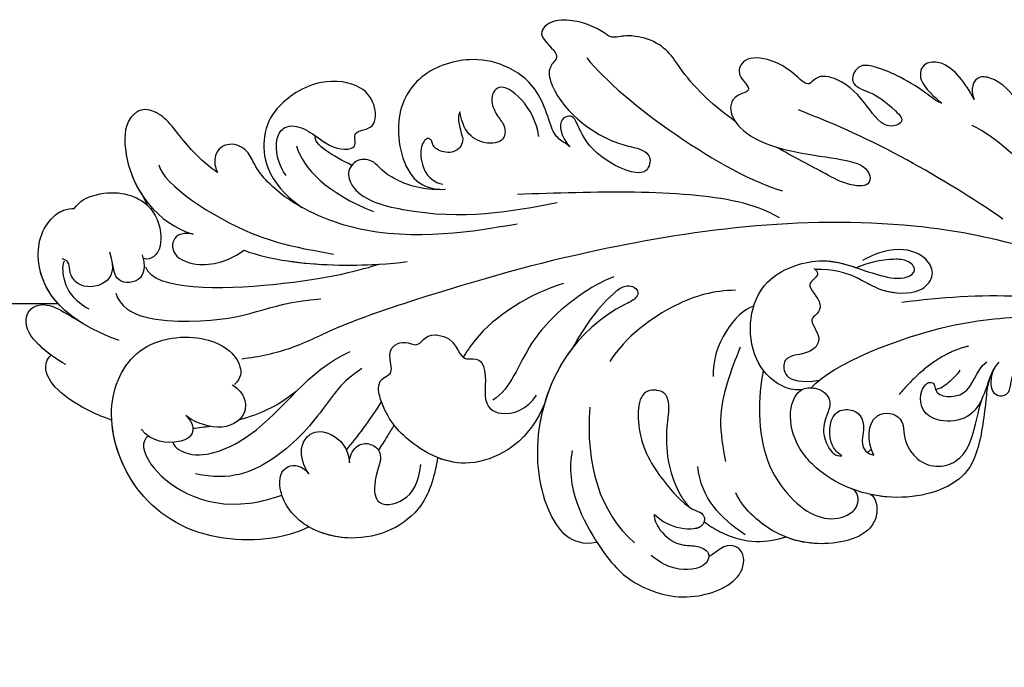
# Model space of a CAD drawing. Units: millimetres. Extents: x 1074 to 3174, y 2672 to 4157.
# Drawn here: x 2976 to 2997, y 3594 to 3608 of the extents above; entities that cross this region are included whole.
import ezdxf
from ezdxf.xclip import XClip

# ---------------------------------------------------------------- set-up
doc = ezdxf.new("R2010")
doc.units = ezdxf.units.MM
doc.header["$XCLIPFRAME"] = 2
for name, color, linetype in [('H-05.木作(粗線)', 3, 'Continuous'), ('H-06.木作(細線)', 8, 'Continuous'), ('H-08.木作(細線)', 8, 'Continuous')]:
    doc.layers.add(name, color=color, linetype=linetype)

# ---------------------------------------------------------------- blocks, each defined once
blk = doc.blocks.new('SE-21080')
at = {"layer": 'H-08.木作(細線)'}
blk.add_spline([(141.987, 7.133), (140.154, 13.003), (134.223, 29.093), (124.651, 46.758), (119.499, 53.074), (112.914, 58.434)], degree=3, dxfattribs=at)
blk = doc.blocks.new('SE-21089L')
at = {"layer": 'H-08.木作(細線)'}
blk.add_line((43.449, 14.543), (43.113, 13.643), dxfattribs=at)
for points, knots in [([(-2.85, 14.869), (-1.423, 16.153), (0.609, 18.419), (1.88, 21.609), (4.697, 22.537), (5.89, 22.304), (6.806, 23.197), (8.258, 24.051), (10.482, 24.334), (11.804, 23.245), (9.821, 21.491), (11.072, 20.795), (11.096, 18.12), (7.843, 14.417), (4.072, 13.479), (3.98, 12.591), (4.173, 12.227)], [12.359545, 12.359545, 12.359545, 12.359545, 17.979648, 21.19712, 22.574713, 23.591862, 24.361019, 26.905801, 28.313272, 29.631428, 31.006729, 32.14633, 33.722402, 40.727184, 42.649089, 43.931386, 43.931386, 43.931386, 43.931386]), ([(-2.85, 14.869), (-1.423, 16.153), (0.609, 18.419), (1.88, 21.609), (4.697, 22.537), (5.89, 22.304), (6.806, 23.197), (8.258, 24.051), (10.482, 24.334), (11.804, 23.245), (9.821, 21.491), (11.072, 20.795), (11.096, 18.12), (7.843, 14.417), (4.072, 13.479), (3.98, 12.591), (4.173, 12.227)], [12.359545, 12.359545, 12.359545, 12.359545, 17.979648, 21.19712, 22.574713, 23.591862, 24.361019, 26.905801, 28.313272, 29.631428, 31.006729, 32.14633, 33.722402, 40.727184, 42.649089, 43.931386, 43.931386, 43.931386, 43.931386]), ([(-2.85, 14.869), (-1.423, 16.153), (0.609, 18.419), (1.88, 21.609), (4.697, 22.537), (5.89, 22.304), (6.806, 23.197), (8.258, 24.051), (10.482, 24.334), (11.804, 23.245), (9.821, 21.491), (11.072, 20.795), (11.096, 18.12), (7.843, 14.417), (4.072, 13.479), (3.98, 12.591), (4.173, 12.227)], [12.359545, 12.359545, 12.359545, 12.359545, 17.979648, 21.19712, 22.574713, 23.591862, 24.361019, 26.905801, 28.313272, 29.631428, 31.006729, 32.14633, 33.722402, 40.727184, 42.649089, 43.931386, 43.931386, 43.931386, 43.931386]), ([(10.112, 14.382), (10.295, 14.61), (11.091, 15.169), (11.398, 16.197), (11.941, 19.183), (13.977, 21.175), (17.014, 22.29), (21.149, 21.556), (23.657, 17.947), (22.884, 12.76), (20.593, 12.253), (20.043, 12.224)], [0, 0, 0, 0, 0.885996, 2.172865, 3.80638, 7.318279, 10.576025, 15.127079, 19.433302, 23.836099, 26.235067, 26.235067, 26.235067, 26.235067]), ([(10.112, 14.382), (10.295, 14.61), (11.091, 15.169), (11.398, 16.197), (11.941, 19.183), (13.977, 21.175), (17.014, 22.29), (21.149, 21.556), (23.657, 17.947), (22.884, 12.76), (20.593, 12.253), (20.043, 12.224)], [0, 0, 0, 0, 0.885996, 2.172865, 3.80638, 7.318279, 10.576025, 15.127079, 19.433302, 23.836099, 26.235067, 26.235067, 26.235067, 26.235067]), ([(10.112, 14.382), (10.295, 14.61), (11.091, 15.169), (11.398, 16.197), (11.941, 19.183), (13.977, 21.175), (17.014, 22.29), (21.149, 21.556), (23.657, 17.947), (22.884, 12.76), (20.593, 12.253), (20.043, 12.224)], [0, 0, 0, 0, 0.885996, 2.172865, 3.80638, 7.318279, 10.576025, 15.127079, 19.433302, 23.836099, 26.235067, 26.235067, 26.235067, 26.235067]), ([(32.174, 14.705), (32.633, 15.415), (32.961, 17.379), (31.751, 18.687), (30.318, 18.232), (29.549, 17.45), (28.073, 16.198), (26.319, 15.926), (26.667, 17.224), (26.074, 17.544), (24.878, 17.531), (24.556, 19.174), (25.504, 21.093), (29.013, 21.991), (32.296, 20.235), (33.855, 17.862), (33.847, 14.419), (31.245, 12.11)], [0, 0, 0, 0, 2.551401, 3.68009, 5.382953, 7.067528, 7.440927, 9.085361, 10.156927, 10.716304, 11.835514, 13.905501, 15.969513, 18.520624, 21.773638, 24.020602, 27.464374, 27.464374, 27.464374, 27.464374]), ([(32.174, 14.705), (32.633, 15.415), (32.961, 17.379), (31.751, 18.687), (30.318, 18.232), (29.549, 17.45), (28.073, 16.198), (26.319, 15.926), (26.667, 17.224), (26.074, 17.544), (24.878, 17.531), (24.556, 19.174), (25.504, 21.093), (29.013, 21.991), (32.296, 20.235), (33.855, 17.862), (33.847, 14.419), (31.245, 12.11)], [0, 0, 0, 0, 2.551401, 3.68009, 5.382953, 7.067528, 7.440927, 9.085361, 10.156927, 10.716304, 11.835514, 13.905501, 15.969513, 18.520624, 21.773638, 24.020602, 27.464374, 27.464374, 27.464374, 27.464374]), ([(29.57, 17.489), (29.407, 17.345), (29.111, 17.079), (28.073, 16.198), (26.319, 15.926), (26.667, 17.224), (26.074, 17.544), (24.878, 17.531), (24.556, 19.174), (25.504, 21.093), (29.013, 21.991), (32.296, 20.235), (33.855, 17.862), (33.847, 14.419), (31.245, 12.11)], [6.481863, 6.481863, 6.481863, 6.481863, 7.067528, 7.440927, 9.085361, 10.156927, 10.716304, 11.835514, 13.905501, 15.969513, 18.520624, 21.773638, 24.020602, 27.464374, 27.464374, 27.464374, 27.464374]), ([(37.416, 15.535), (38.071, 16.045), (40.035, 18.413), (41.001, 20.682), (42.688, 21.161), (44.097, 20.308), (44.907, 15.843), (42.371, 12.084), (39.846, 11.011)], [0, 0, 0, 0, 3.058907, 6.821518, 8.281465, 8.513857, 11.054759, 19.268365, 19.268365, 19.268365, 19.268365]), ([(37.416, 15.535), (38.071, 16.045), (40.035, 18.413), (41.001, 20.682), (42.688, 21.161), (44.097, 20.308), (44.907, 15.843), (42.371, 12.084), (39.846, 11.011)], [0, 0, 0, 0, 3.058907, 6.821518, 8.281465, 8.513857, 11.054759, 19.268365, 19.268365, 19.268365, 19.268365]), ([(37.416, 15.535), (38.071, 16.045), (40.035, 18.413), (41.001, 20.682), (42.688, 21.161), (44.097, 20.308), (44.546, 17.833), (43.991, 15.635), (43.449, 14.543)], [0, 0, 0, 0, 3.058907, 6.821518, 8.281465, 8.513857, 11.054759, 14.370529, 14.370529, 14.370529, 14.370529]), ([(-15.57, 13.299), (-15.383, 13.154), (-14.192, 12.907), (-12.997, 15.21), (-11.655, 17.056), (-9.642, 17.799), (-8.73, 16.775), (-7.051, 19.222), (-3.975, 20.189), (-3.378, 18.162), (-4.585, 17.122), (-2.825, 16.824), (-2.274, 15.573), (-4.368, 12.428), (-10.887, 11.144), (-12.683, 10.206), (-12.74, 9.201), (-12.605, 9.006)], [0, 0, 0, 0, 0.887479, 3.133671, 6.177542, 7.920548, 8.625271, 9.895996, 14.037202, 15.362857, 16.956051, 17.389745, 19.463679, 21.749616, 27.440678, 31.204182, 32.329101, 32.329101, 32.329101, 32.329101]), ([(-15.57, 13.299), (-15.383, 13.154), (-14.192, 12.907), (-12.997, 15.21), (-11.655, 17.056), (-9.642, 17.799), (-8.73, 16.775), (-7.051, 19.222), (-3.975, 20.189), (-3.378, 18.162), (-4.585, 17.122), (-2.825, 16.824), (-2.444, 15.958), (-2.729, 15.107), (-2.85, 14.869)], [0, 0, 0, 0, 0.887479, 3.133671, 6.177542, 7.920548, 8.625271, 9.895996, 14.037202, 15.362857, 16.956051, 17.389745, 19.463679, 20.27277, 20.27277, 20.27277, 20.27277]), ([(-15.57, 13.299), (-15.383, 13.154), (-14.192, 12.907), (-12.997, 15.21), (-11.655, 17.056), (-9.642, 17.799), (-8.73, 16.775), (-7.051, 19.222), (-3.975, 20.189), (-3.378, 18.162), (-4.585, 17.122), (-2.825, 16.824), (-2.444, 15.958), (-2.729, 15.107), (-2.85, 14.869)], [0, 0, 0, 0, 0.887479, 3.133671, 6.177542, 7.920548, 8.625271, 9.895996, 14.037202, 15.362857, 16.956051, 17.389745, 19.463679, 20.27277, 20.27277, 20.27277, 20.27277]), ([(15.011, 19.564), (15.402, 19.512), (15.908, 18.755), (15.391, 17.313), (14.813, 16.528), (15.049, 15.211), (17.03, 15.401), (18.058, 16.565), (18.173, 17.348), (18.237, 18.046)], [0, 0, 0, 0, 1.42943, 2.532655, 3.4837, 4.945404, 6.397772, 8.13687, 9.88893, 9.88893, 9.88893, 9.88893]), ([(15.011, 19.564), (15.402, 19.512), (15.908, 18.755), (15.391, 17.313), (14.813, 16.528), (15.049, 15.211), (17.03, 15.401), (18.058, 16.565), (18.173, 17.348), (18.237, 18.046)], [0, 0, 0, 0, 1.42943, 2.532655, 3.4837, 4.945404, 6.397772, 8.13687, 9.88893, 9.88893, 9.88893, 9.88893]), ([(-21.419, 14.428), (-21.149, 15.079), (-20.614, 16.294), (-19.342, 17.659), (-17.752, 17.729), (-17.139, 16.294), (-18.402, 14.942), (-18.894, 14.42)], [0, 0, 0, 0, 1.952365, 3.805888, 4.954767, 6.597369, 8.768366, 8.768366, 8.768366, 8.768366]), ([(-21.419, 14.428), (-21.149, 15.079), (-20.614, 16.294), (-19.342, 17.659), (-17.752, 17.729), (-17.139, 16.294), (-18.402, 14.942), (-18.894, 14.42)], [0, 0, 0, 0, 1.952365, 3.805888, 4.954767, 6.597369, 8.768366, 8.768366, 8.768366, 8.768366]), ([(-21.419, 14.428), (-21.149, 15.079), (-20.614, 16.294), (-19.342, 17.659), (-17.752, 17.729), (-17.139, 16.294), (-18.402, 14.942), (-18.894, 14.42)], [0, 0, 0, 0, 1.952365, 3.805888, 4.954767, 6.597369, 8.768366, 8.768366, 8.768366, 8.768366]), ([(-18.894, 14.42), (-18.486, 14.602), (-17.403, 15.757), (-15.912, 16.832), (-14.478, 17.673), (-12.797, 18.286), (-11.807, 16.683), (-13.658, 15.847), (-14.625, 15.07), (-15.848, 13.525), (-15.57, 13.299)], [0, 0, 0, 0, 1.50952, 4.442794, 6.508906, 7.660042, 9.247625, 10.980628, 13.242385, 14.015006, 14.015006, 14.015006, 14.015006]), ([(-18.894, 14.42), (-18.486, 14.602), (-17.403, 15.757), (-15.912, 16.832), (-14.478, 17.673), (-12.797, 18.286), (-11.807, 16.683), (-13.658, 15.847), (-14.625, 15.07), (-15.848, 13.525), (-15.57, 13.299)], [0, 0, 0, 0, 1.50952, 4.442794, 6.508906, 7.660042, 9.247625, 10.980628, 13.242385, 14.015006, 14.015006, 14.015006, 14.015006]), ([(-18.894, 14.42), (-18.486, 14.602), (-17.403, 15.757), (-15.912, 16.832), (-14.478, 17.673), (-12.797, 18.286), (-11.807, 16.683), (-13.658, 15.847), (-14.625, 15.07), (-15.848, 13.525), (-15.57, 13.299)], [0, 0, 0, 0, 1.50952, 4.442794, 6.508906, 7.660042, 9.247625, 10.980628, 13.242385, 14.015006, 14.015006, 14.015006, 14.015006]), ([(14.832, 8.915), (16.97, 8.81), (24.52, 8.166), (32.193, 12.385), (34.42, 15.267), (34.837, 16.985), (36.125, 17.861), (37.591, 17.235), (37.586, 15.903), (37.416, 15.535)], [0, 0, 0, 0, 11.646212, 17.293922, 21.274462, 22.834141, 24.603936, 26.164033, 27.312174, 27.312174, 27.312174, 27.312174]), ([(18.237, 18.046), (18.387, 17.917), (18.531, 17.213), (18.15, 15.653), (18.998, 14.841), (20.216, 15.17), (20.624, 15.636), (20.637, 15.868)], [0, 0, 0, 0, 1.902685, 2.399125, 3.405127, 4.803416, 6.124469, 6.124469, 6.124469, 6.124469]), ([(18.237, 18.046), (18.387, 17.917), (18.531, 17.213), (18.15, 15.653), (18.998, 14.841), (20.216, 15.17), (20.624, 15.636), (20.637, 15.868)], [0, 0, 0, 0, 1.902685, 2.399125, 3.405127, 4.803416, 6.124469, 6.124469, 6.124469, 6.124469]), ([(31.245, 12.11), (31.604, 12.367), (33.081, 13.534), (34.42, 15.267), (34.837, 16.985), (36.125, 17.861), (37.591, 17.235), (37.586, 15.903), (37.416, 15.535)], [16.106912, 16.106912, 16.106912, 16.106912, 17.293922, 21.274462, 22.834141, 24.603936, 26.164033, 27.312174, 27.312174, 27.312174, 27.312174]), ([(31.245, 12.11), (31.604, 12.367), (33.081, 13.534), (34.42, 15.267), (34.837, 16.985), (36.125, 17.861), (37.591, 17.235), (37.586, 15.903), (37.416, 15.535)], [16.106912, 16.106912, 16.106912, 16.106912, 17.293922, 21.274462, 22.834141, 24.603936, 26.164033, 27.312174, 27.312174, 27.312174, 27.312174]), ([(-31.101, 7.083), (-30.637, 7.802), (-29.116, 9.838), (-27.344, 11.454), (-24.698, 13.672), (-23.894, 15.527), (-21.686, 16.417), (-21.161, 15.243), (-21.419, 14.428)], [8.013265, 8.013265, 8.013265, 8.013265, 10.361053, 15.206791, 17.11986, 19.824626, 20.874751, 22.67374, 22.67374, 22.67374, 22.67374]), ([(-31.101, 7.083), (-30.637, 7.802), (-29.116, 9.838), (-27.344, 11.454), (-24.698, 13.672), (-23.894, 15.527), (-21.686, 16.417), (-21.161, 15.243), (-21.419, 14.428)], [8.013265, 8.013265, 8.013265, 8.013265, 10.361053, 15.206791, 17.11986, 19.824626, 20.874751, 22.67374, 22.67374, 22.67374, 22.67374]), ([(-31.101, 7.083), (-30.637, 7.802), (-29.116, 9.838), (-27.344, 11.454), (-24.698, 13.672), (-23.894, 15.527), (-21.686, 16.417), (-21.161, 15.243), (-21.419, 14.428)], [8.013265, 8.013265, 8.013265, 8.013265, 10.361053, 15.206791, 17.11986, 19.824626, 20.874751, 22.67374, 22.67374, 22.67374, 22.67374]), ([(4.173, 12.227), (4.363, 11.866), (5.233, 11.478), (9.869, 14.461), (8.94, 17.034), (10.752, 16.595), (10.735, 15.316), (10.112, 14.382)], [0, 0, 0, 0, 0.903125, 3.045093, 8.21202, 9.261925, 11.347736, 11.347736, 11.347736, 11.347736]), ([(4.173, 12.227), (4.363, 11.866), (5.233, 11.478), (9.869, 14.461), (8.94, 17.034), (10.752, 16.595), (10.735, 15.316), (10.112, 14.382)], [0, 0, 0, 0, 0.903125, 3.045093, 8.21202, 9.261925, 11.347736, 11.347736, 11.347736, 11.347736]), ([(4.173, 12.227), (4.363, 11.866), (5.233, 11.478), (9.869, 14.461), (8.94, 17.034), (10.752, 16.595), (10.735, 15.316), (10.112, 14.382)], [0, 0, 0, 0, 0.903125, 3.045093, 8.21202, 9.261925, 11.347736, 11.347736, 11.347736, 11.347736]), ([(20.637, 15.868), (20.689, 16.234), (21.02, 16.424), (21.94, 15.437), (21.548, 12.981), (20.192, 12.652)], [0, 0, 0, 0, 0.826857, 2.00926, 4.530656, 4.530656, 4.530656, 4.530656]), ([(20.637, 15.868), (20.689, 16.234), (21.02, 16.424), (21.94, 15.437), (21.548, 12.981), (20.192, 12.652)], [0, 0, 0, 0, 0.826857, 2.00926, 4.530656, 4.530656, 4.530656, 4.530656]), ([(41.87, 16.656), (41.71, 15.084), (35.647, 10.021), (31.33, 8.904), (29.227, 8.236)], [0, 0, 0, 0, 8.935366, 15.517258, 15.517258, 15.517258, 15.517258]), ([(41.87, 16.656), (41.71, 15.084), (35.647, 10.021), (31.33, 8.904), (29.227, 8.236)], [0, 0, 0, 0, 8.935366, 15.517258, 15.517258, 15.517258, 15.517258]), ([(20.527, 12.282), (21.954, 12.36), (24.78, 13.829), (25.136, 15.137), (26.526, 15.389), (27.487, 14.514), (27.186, 12.403), (20.19, 9.572), (15.152, 9.931), (11.581, 10.221)], [0, 0, 0, 0, 1.74068, 3.703372, 5.132808, 5.902658, 7.317302, 11.303365, 23.381343, 23.381343, 23.381343, 23.381343]), ([(20.527, 12.282), (21.954, 12.36), (24.78, 13.829), (25.136, 15.137), (26.526, 15.389), (27.487, 14.514), (27.186, 12.403), (20.19, 9.572), (15.152, 9.931), (11.581, 10.221)], [0, 0, 0, 0, 1.74068, 3.703372, 5.132808, 5.902658, 7.317302, 11.303365, 23.381343, 23.381343, 23.381343, 23.381343]), ([(20.527, 12.282), (21.954, 12.36), (24.78, 13.829), (25.136, 15.137), (26.417, 15.369), (26.933, 15), (27.037, 14.896)], [0, 0, 0, 0, 1.74068, 3.703372, 5.132808, 5.575342, 5.575342, 5.575342, 5.575342]), ([(-22.568, 4.976), (-20.535, 6.793), (-14.924, 11.125), (-10.725, 13.638), (-7.814, 15.187)], [0, 0, 0, 0, 8.153033, 18.000581, 18.000581, 18.000581, 18.000581]), ([(-22.568, 4.976), (-20.535, 6.793), (-14.924, 11.125), (-10.725, 13.638), (-7.814, 15.187)], [0, 0, 0, 0, 8.153033, 18.000581, 18.000581, 18.000581, 18.000581]), ([(48.76, 14.045), (48.246, 14.622), (46.046, 15.294), (43.128, 14.377), (42.113, 11.797), (42.555, 9.742), (43.557, 9.45), (43.905, 9.599)], [0, 0, 0, 0, 1.31925, 5.625268, 8.889122, 11.24339, 12.020632, 12.020632, 12.020632, 12.020632]), ([(48.76, 14.045), (48.246, 14.622), (46.046, 15.294), (43.128, 14.377), (42.113, 11.797), (42.555, 9.742), (43.557, 9.45), (43.905, 9.599)], [0, 0, 0, 0, 1.31925, 5.625268, 8.889122, 11.24339, 12.020632, 12.020632, 12.020632, 12.020632]), ([(48.76, 14.045), (48.246, 14.622), (46.046, 15.294), (44.067, 14.672), (43.183, 13.727), (43.113, 13.643)], [0, 0, 0, 0, 1.31925, 5.625268, 6.028268, 6.028268, 6.028268, 6.028268]), ([(46.487, 3.509), (50.615, 5.545), (52.743, 9.665), (51.391, 13.063), (49.718, 14.083), (48.987, 14.086), (48.76, 14.045)], [0, 0, 0, 0, 6.440025, 11.320735, 12.92394, 14.190845, 14.190845, 14.190845, 14.190845]), ([(46.487, 3.509), (50.615, 5.545), (52.743, 9.665), (51.391, 13.063), (49.718, 14.083), (48.987, 14.086), (48.76, 14.045)], [0, 0, 0, 0, 6.440025, 11.320735, 12.92394, 14.190845, 14.190845, 14.190845, 14.190845]), ([(49.422, 5.371), (51.235, 6.894), (52.545, 10.163), (51.391, 13.063), (49.718, 14.083), (48.987, 14.086), (48.76, 14.045)], [1.896995, 1.896995, 1.896995, 1.896995, 6.440025, 11.320735, 12.92394, 14.190845, 14.190845, 14.190845, 14.190845]), ([(-73.351, -26.049), (-72.896, -27.235), (-70.115, -30.404), (-64.302, -31.589), (-57.678, -29.947), (-50.81, -24.416), (-48.197, -16.648), (-41.175, -8.514), (-34.944, -3.016), (-28.177, 2.771), (-24.67, 10.044), (-21.046, 12.45)], [0, 0, 0, 0, 4.605435, 9.970937, 18.085242, 24.769323, 34.040309, 43.480792, 55.182658, 61.114088, 75.476845, 75.476845, 75.476845, 75.476845]), ([(-73.351, -26.049), (-72.896, -27.235), (-70.115, -30.404), (-64.302, -31.589), (-57.678, -29.947), (-50.81, -24.416), (-48.197, -16.648), (-41.175, -8.514), (-34.944, -3.016), (-28.177, 2.771), (-24.67, 10.044), (-21.046, 12.45)], [0, 0, 0, 0, 4.605435, 9.970937, 18.085242, 24.769323, 34.040309, 43.480792, 55.182658, 61.114088, 75.476845, 75.476845, 75.476845, 75.476845]), ([(-12.605, 9.006), (-12.358, 8.635), (-10.729, 9.012), (-8.9, 10.354), (-7.029, 11.606), (-5.776, 12.523)], [0, 0, 0, 0, 1.537526, 3.957962, 8.657376, 8.657376, 8.657376, 8.657376]), ([(-5.396, 7.052), (-4.42, 7.791), (0.196, 10.027), (8.726, 10.717), (14.551, 11.186)], [0, 0, 0, 0, 4.790962, 23.006719, 23.006719, 23.006719, 23.006719]), ([(39.846, 11.011), (40.271, 11.184), (41.446, 11.24), (41.783, 9.434), (39.135, 8.206), (37.148, 8.743), (36.071, 9.331)], [0, 0, 0, 0, 1.527146, 3.21732, 5.186955, 8.452319, 8.452319, 8.452319, 8.452319]), ([(39.846, 11.011), (40.271, 11.184), (41.446, 11.24), (41.783, 9.434), (39.135, 8.206), (37.148, 8.743), (36.071, 9.331)], [0, 0, 0, 0, 1.527146, 3.21732, 5.186955, 8.452319, 8.452319, 8.452319, 8.452319]), ([(46.442, 10.405), (46.141, 8.976), (47.029, 7.692), (49.142, 7.859), (49.851, 9.439), (49.504, 10.091), (50.152, 10.282)], [0, 0, 0, 0, 1.254061, 2.943442, 3.820001, 5.253435, 5.253435, 5.253435, 5.253435]), ([(46.442, 10.405), (46.141, 8.976), (47.029, 7.692), (49.142, 7.859), (49.851, 9.439), (49.504, 10.091), (50.152, 10.282)], [0, 0, 0, 0, 1.254061, 2.943442, 3.820001, 5.253435, 5.253435, 5.253435, 5.253435]), ([(49.984, 10.104), (50.212, 9.918), (50.264, 8.75), (49.811, 7.241), (48.998, 6.581), (48.542, 6.21)], [0, 0, 0, 0, 1.376886, 2.732132, 4.45741, 4.45741, 4.45741, 4.45741]), ([(49.984, 10.104), (50.212, 9.918), (50.264, 8.75), (49.811, 7.241), (48.998, 6.581), (48.542, 6.21)], [0, 0, 0, 0, 1.376886, 2.732132, 4.45741, 4.45741, 4.45741, 4.45741]), ([(36.071, 9.331), (35.138, 8.853), (31.357, 7.484), (26.336, 6.971), (23.624, 7.01)], [0, 0, 0, 0, 3.625045, 12.319694, 12.319694, 12.319694, 12.319694]), ([(36.071, 9.331), (35.138, 8.853), (32.042, 7.732), (28.116, 7.185), (25.854, 7.06)], [0, 0, 0, 0, 3.625045, 10.086709, 10.086709, 10.086709, 10.086709]), ([(43.942, 9.893), (43.702, 8.362), (44.602, 7.79), (45.801, 7.904), (46.266, 8.524), (46.265, 9.106), (46.314, 9.559)], [0, 0, 0, 0, 2.7383, 4.036174, 5.060637, 5.657704, 5.657704, 5.657704, 5.657704]), ([(43.942, 9.893), (43.702, 8.362), (44.602, 7.79), (45.801, 7.904), (46.266, 8.524), (46.265, 9.106), (46.314, 9.559)], [0, 0, 0, 0, 2.7383, 4.036174, 5.060637, 5.657704, 5.657704, 5.657704, 5.657704]), ([(43.808, 8.949), (43.409, 7.009), (32.198, 5.97), (27.005, 6.825), (25.854, 7.06)], [0, 0, 0, 0, 8.554528, 18.03613, 18.03613, 18.03613, 18.03613]), ([(43.808, 8.949), (43.409, 7.009), (32.198, 5.97), (27.005, 6.825), (25.854, 7.06)], [0, 0, 0, 0, 8.554528, 18.03613, 18.03613, 18.03613, 18.03613]), ([(-35.755, -3.761), (-31.528, -0.697), (-23.864, 2.926), (-10.607, 7.089), (6.665, 6.838), (19.804, 4.752), (29.195, 2.792), (33.166, 1.276), (35.845, 0.992), (37.217, 0.992)], [0, 0, 0, 0, 7.099664, 15.025196, 41.364708, 57.855336, 64.105619, 68.387088, 72.410315, 72.410315, 72.410315, 72.410315]), ([(-35.755, -3.761), (-31.528, -0.697), (-23.864, 2.926), (-10.607, 7.089), (6.665, 6.838), (19.804, 4.752), (29.195, 2.792), (33.166, 1.276), (35.845, 0.992), (37.217, 0.992)], [0, 0, 0, 0, 7.099664, 15.025196, 41.364708, 57.855336, 64.105619, 68.387088, 72.410315, 72.410315, 72.410315, 72.410315]), ([(46.322, 7.165), (45.96, 5.135), (36.281, 3.332), (35.281, 5.069), (30.591, 4.923)], [0, 0, 0, 0, 4.292809, 14.309213, 14.309213, 14.309213, 14.309213]), ([(50.803, 2.135), (51.511, 2.661), (52.554, 3.571), (53.574, 5.061), (53.375, 6.427), (52.726, 7.105), (51.301, 6.86), (50.323, 6.071), (49.422, 5.371)], [0, 0, 0, 0, 2.196324, 4.370879, 4.54505, 6.114228, 7.242818, 8.161971, 8.161971, 8.161971, 8.161971]), ([(50.803, 2.135), (51.511, 2.661), (52.554, 3.571), (53.574, 5.061), (53.375, 6.427), (52.726, 7.105), (51.301, 6.86), (50.323, 6.071), (49.422, 5.371)], [0, 0, 0, 0, 2.196324, 4.370879, 4.54505, 6.114228, 7.242818, 8.161971, 8.161971, 8.161971, 8.161971]), ([(51.854, 2.993), (52.096, 3.217), (52.831, 3.976), (53.574, 5.061), (53.375, 6.427), (52.726, 7.105), (51.301, 6.86), (50.323, 6.071), (49.422, 5.371)], [1.23549, 1.23549, 1.23549, 1.23549, 2.196324, 4.370879, 4.54505, 6.114228, 7.242818, 8.161971, 8.161971, 8.161971, 8.161971]), ([(7.864, 3.992), (8.723, 3.811), (11.369, 2.675), (15.412, -0.381), (16.755, -3.691), (18.277, -4.393)], [0, 0, 0, 0, 3.384734, 8.341502, 14.167185, 14.167185, 14.167185, 14.167185]), ([(11.803, 3.936), (14.514, 3.456), (17.967, 1.79), (19.86, -0.429), (20.168, -0.858)], [0, 0, 0, 0, 8.226624, 10.088555, 10.088555, 10.088555, 10.088555]), ([(11.803, 3.936), (14.514, 3.456), (17.967, 1.79), (19.86, -0.429), (20.168, -0.858)], [0, 0, 0, 0, 8.226624, 10.088555, 10.088555, 10.088555, 10.088555]), ([(-7.657, 2.805), (-10.559, 2.519), (-11.487, 0.594), (-15.382, -0.125), (-16.806, 1.084), (-16.55, 2.701), (-14.402, 3.948), (-12.203, 3.395), (-11.397, 3.047)], [0, 0, 0, 0, 5.159612, 8.036102, 9.750737, 11.337284, 14.070138, 16.796376, 16.796376, 16.796376, 16.796376]), ([(-5.557, -6.347), (-4.949, -6.342), (-3.393, -5.632), (-2.09, -3.565), (-2.032, -0.466), (-3.714, 2.822), (-8.884, 3.964), (-11.369, 2.074), (-14.481, 1.116), (-15.582, 1.838), (-14.893, 2.702), (-13.282, 2.985), (-11.726, 2.798), (-10.858, 2.546)], [0, 0, 0, 0, 1.272839, 4.273161, 7.53595, 10.515814, 14.417863, 19.446533, 21.408153, 22.448324, 23.642615, 24.938453, 28.262922, 28.262922, 28.262922, 28.262922]), ([(-5.557, -6.347), (-4.949, -6.342), (-3.393, -5.632), (-2.09, -3.565), (-2.032, -0.466), (-3.714, 2.822), (-8.05, 3.78), (-9.96, 2.97), (-10.858, 2.546)], [0, 0, 0, 0, 1.272839, 4.273161, 7.53595, 10.515814, 14.417863, 17.526047, 17.526047, 17.526047, 17.526047]), ([(6.39, 2.996), (6.509, 3.083), (7.094, 3.271), (9.07, 2.224), (10.634, 0.315), (11.674, -1.079)], [0, 0, 0, 0, 0.595941, 1.585441, 7.064898, 7.064898, 7.064898, 7.064898]), ([(33.564, -12.496), (35.442, -13.252), (41.476, -13.136), (46.955, -8.704), (48.443, -1.69), (45.368, 3.391), (39.816, 3.408), (37.222, 1.213), (37.413, -0.473), (38.015, -0.897)], [12.671214, 12.671214, 12.671214, 12.671214, 18.540172, 25.072658, 30.659878, 35.742795, 41.212124, 45.541398, 47.184012, 47.184012, 47.184012, 47.184012]), ([(33.564, -12.496), (35.442, -13.252), (41.476, -13.136), (46.955, -8.704), (48.443, -1.69), (45.368, 3.391), (39.816, 3.408), (37.222, 1.213), (37.413, -0.473), (38.015, -0.897)], [12.671214, 12.671214, 12.671214, 12.671214, 18.540172, 25.072658, 30.659878, 35.742795, 41.212124, 45.541398, 47.184012, 47.184012, 47.184012, 47.184012]), ([(-7.657, 2.805), (-10.559, 2.519), (-11.299, 0.985), (-13.486, 0.298), (-13.917, 0.221)], [0, 0, 0, 0, 5.159612, 6.401749, 6.401749, 6.401749, 6.401749]), ([(-7.606, 2.862), (-7.732, 2.728), (-8.06, 2.208), (-6.483, 1.766), (-7.801, 0.55), (-7.68, -0.663), (-6.472, -0.857), (-7.639, -2.387), (-6.918, -3.456), (-5.851, -3.618), (-4.958, -3.659), (-4.326, -4.081), (-4.097, -5.879), (-7.002, -5.779)], [0, 0, 0, 0, 0.465064, 1.533236, 2.986151, 3.179313, 4.577629, 6.242868, 7.272598, 8.536562, 9.114193, 9.313276, 9.877508, 9.877508, 9.877508, 9.877508]), ([(-7.606, 2.862), (-7.732, 2.728), (-8.06, 2.208), (-6.483, 1.766), (-7.801, 0.55), (-7.68, -0.663), (-6.472, -0.857), (-7.639, -2.387), (-6.918, -3.456), (-5.851, -3.618), (-4.958, -3.659), (-4.326, -4.081), (-4.097, -5.879), (-7.002, -5.779)], [0, 0, 0, 0, 0.465064, 1.533236, 2.986151, 3.179313, 4.577629, 6.242868, 7.272598, 8.536562, 9.114193, 9.313276, 9.877508, 9.877508, 9.877508, 9.877508]), ([(6.39, 2.996), (6.074, 2.748), (6.184, 2.137), (11.163, 0.548), (15.423, -5.259), (15.646, -13.011), (13.627, -16.378), (11.571, -16.238)], [0, 0, 0, 0, 0.794558, 1.706972, 12.576729, 19.575022, 24.923568, 24.923568, 24.923568, 24.923568]), ([(47.751, -2.54), (48.289, -2.288), (50.373, -1.146), (52.787, 1.068), (52.253, 2.705), (51.854, 2.993)], [13.458044, 13.458044, 13.458044, 13.458044, 14.948364, 19.281816, 20.587104, 20.587104, 20.587104, 20.587104]), ([(47.751, -2.54), (48.289, -2.288), (50.373, -1.146), (52.787, 1.068), (52.253, 2.705), (51.854, 2.993)], [13.458044, 13.458044, 13.458044, 13.458044, 14.948364, 19.281816, 20.587104, 20.587104, 20.587104, 20.587104]), ([(47.751, -2.54), (48.289, -2.288), (50.373, -1.146), (52.787, 1.068), (52.253, 2.705), (51.854, 2.993)], [13.458044, 13.458044, 13.458044, 13.458044, 14.948364, 19.281816, 20.587104, 20.587104, 20.587104, 20.587104]), ([(-1.378, 1.891), (0.307, 2.039), (3.445, 1.619), (7.491, -0.703), (8.939, -2.47)], [0, 0, 0, 0, 5.31723, 11.543907, 11.543907, 11.543907, 11.543907]), ([(14.339, -5.135), (15.216, -6.681), (16.987, -8.44), (21.633, -9.528), (25.338, -6.855), (26.691, -4.681), (27.043, -2.538), (26.618, -1.615), (25.237, -1.694), (26.177, 0.335), (24.482, 1.051), (23.476, -0.038), (22.983, 1.289), (20.525, 0.84), (20.609, -1.108), (19.022, -0.954), (18.403, -1.617), (19.032, -4.782), (17.699, -5.884), (15.696, -5.436), (14.861, -4.398)], [11.856628, 11.856628, 11.856628, 11.856628, 15.478428, 17.993414, 22.697832, 27.369005, 28.592568, 28.62498, 29.932949, 31.722886, 31.821806, 33.283787, 35.147039, 35.263802, 38.167366, 39.234217, 41.820529, 42.502735, 44.161461, 46.52586, 46.52586, 46.52586, 46.52586]), ([(14.339, -5.135), (15.216, -6.681), (16.987, -8.44), (21.633, -9.528), (25.338, -6.855), (26.691, -4.681), (27.043, -2.538), (26.618, -1.615), (25.237, -1.694), (26.177, 0.335), (24.482, 1.051), (23.476, -0.038), (22.983, 1.289), (20.525, 0.84), (20.609, -1.108), (19.022, -0.954), (18.403, -1.617), (19.032, -4.782), (17.699, -5.884), (15.696, -5.436), (14.861, -4.398)], [11.856628, 11.856628, 11.856628, 11.856628, 15.478428, 17.993414, 22.697832, 27.369005, 28.592568, 28.62498, 29.932949, 31.722886, 31.821806, 33.283787, 35.147039, 35.263802, 38.167366, 39.234217, 41.820529, 42.502735, 44.161461, 46.52586, 46.52586, 46.52586, 46.52586]), ([(43.267, -4.807), (43.126, -5.258), (41.468, -6.538), (35.346, -4.741), (32.404, -0.514), (28.809, 0.607)], [0, 0, 0, 0, 1.801299, 6.694028, 15.72127, 15.72127, 15.72127, 15.72127]), ([(43.267, -4.807), (43.126, -5.258), (41.468, -6.538), (35.346, -4.741), (32.404, -0.514), (28.809, 0.607)], [0, 0, 0, 0, 1.801299, 6.694028, 15.72127, 15.72127, 15.72127, 15.72127]), ([(-29.103, -2.609), (-27.121, -1.99), (-22.232, -0.693), (-17.094, -0.508), (-14.04, -0.536)], [0, 0, 0, 0, 6.199506, 15.285275, 15.285275, 15.285275, 15.285275]), ([(11.673, -1.077), (13.232, -2.668), (15.468, -6.827), (15.646, -13.011), (13.627, -16.378), (11.571, -16.238)], [6.401792, 6.401792, 6.401792, 6.401792, 12.576729, 19.575022, 24.923568, 24.923568, 24.923568, 24.923568]), ([(28.068, -0.813), (29.752, -1.632), (31.348, -3.675), (35.063, -7.069), (39.161, -8.307), (41.785, -7.428)], [0, 0, 0, 0, 5.750017, 12.43384, 17.352084, 17.352084, 17.352084, 17.352084]), ([(38.173, -0.897), (37.691, -1.296), (37.27, -2), (37.391, -3.601), (39.542, -4.507), (41.641, -3.296), (42.011, -2.86)], [0, 0, 0, 0, 1.73361, 3.350932, 6.113839, 8.68914, 8.68914, 8.68914, 8.68914]), ([(38.173, -0.897), (37.691, -1.296), (37.27, -2), (37.391, -3.601), (39.542, -4.507), (41.641, -3.296), (42.011, -2.86)], [0, 0, 0, 0, 1.73361, 3.350932, 6.113839, 8.68914, 8.68914, 8.68914, 8.68914]), ([(-6.323, -6.284), (-8.198, -4.611), (-16.866, -2.322), (-22.023, -2.612), (-24.445, -2.807)], [0, 0, 0, 0, 11.456008, 18.788748, 18.788748, 18.788748, 18.788748]), ([(-6.323, -6.284), (-8.198, -4.611), (-16.866, -2.322), (-22.023, -2.612), (-24.445, -2.807)], [0, 0, 0, 0, 11.456008, 18.788748, 18.788748, 18.788748, 18.788748]), ([(33.564, -12.496), (35.442, -13.252), (41.476, -13.136), (46.738, -8.879), (47.871, -4.336), (47.762, -2.535)], [12.671214, 12.671214, 12.671214, 12.671214, 18.540172, 25.072658, 29.947755, 29.947755, 29.947755, 29.947755]), ([(41.956, -2.921), (41.502, -3.483), (41.55, -4.5), (43.037, -4.991), (44.867, -4.615), (45.573, -3.511)], [0, 0, 0, 0, 1.420613, 3.041093, 5.872637, 5.872637, 5.872637, 5.872637]), ([(41.956, -2.921), (41.502, -3.483), (41.55, -4.5), (43.037, -4.991), (44.867, -4.615), (45.573, -3.511)], [0, 0, 0, 0, 1.420613, 3.041093, 5.872637, 5.872637, 5.872637, 5.872637]), ([(-2.793, -4.517), (-2.769, -4.588), (-2.069, -6.817), (-1.649, -11.084), (-4.511, -16.025), (-7.043, -16.994), (-9.039, -15.83), (-9.004, -14.635), (-8.532, -14.405)], [38.765667, 38.765667, 38.765667, 38.765667, 39.086399, 44.275735, 46.941838, 52.400354, 53.872179, 55.573371, 55.573371, 55.573371, 55.573371]), ([(-2.793, -4.517), (-2.769, -4.588), (-2.069, -6.817), (-1.649, -11.084), (-4.511, -16.025), (-7.043, -16.994), (-9.039, -15.83), (-9.004, -14.635), (-8.532, -14.405)], [38.765667, 38.765667, 38.765667, 38.765667, 39.086399, 44.275735, 46.941838, 52.400354, 53.872179, 55.573371, 55.573371, 55.573371, 55.573371]), ([(45.094, -4.079), (45.701, -4.418), (45.671, -6.702), (41.205, -10.612), (36.486, -10.053), (35.343, -9.826)], [0, 0, 0, 0, 2.113908, 5.740801, 6.401929, 6.401929, 6.401929, 6.401929]), ([(45.094, -4.079), (45.701, -4.418), (45.671, -6.702), (41.205, -10.612), (36.486, -10.053), (35.343, -9.826)], [0, 0, 0, 0, 2.113908, 5.740801, 6.401929, 6.401929, 6.401929, 6.401929]), ([(5.599, -5.082), (5.826, -5.042), (7.143, -4.961), (7.614, -9.043), (5.822, -12.295), (4.252, -14.486), (3.208, -14.897), (2.997, -15.348), (3.306, -16.664), (6.014, -15.807), (6.87, -14.62)], [0, 0, 0, 0, 0.758734, 4.144619, 8.134529, 11.297416, 12.112605, 12.229818, 13.143787, 16.535347, 16.535347, 16.535347, 16.535347]), ([(5.599, -5.082), (5.826, -5.042), (7.143, -4.961), (7.614, -9.043), (5.822, -12.295), (4.252, -14.486), (3.208, -14.897), (2.997, -15.348), (3.306, -16.664), (6.014, -15.807), (6.87, -14.62)], [0, 0, 0, 0, 0.758734, 4.144619, 8.134529, 11.297416, 12.112605, 12.229818, 13.143787, 16.535347, 16.535347, 16.535347, 16.535347]), ([(5.599, -5.082), (5.107, -5.175), (4.531, -6.044), (5.569, -8.853), (5.316, -12.287), (4.355, -14.031), (4.173, -14.312)], [0, 0, 0, 0, 1.01888, 3.542051, 7.701345, 8.557197, 8.557197, 8.557197, 8.557197]), ([(5.599, -5.082), (5.107, -5.175), (4.531, -6.044), (5.569, -8.853), (5.316, -12.287), (4.355, -14.031), (4.173, -14.312)], [0, 0, 0, 0, 1.01888, 3.542051, 7.701345, 8.557197, 8.557197, 8.557197, 8.557197]), ([(14.339, -5.135), (14.544, -5.623), (15.512, -8.374), (15.646, -13.011), (13.627, -16.378), (11.571, -16.238)], [11.035542, 11.035542, 11.035542, 11.035542, 12.576729, 19.575022, 24.923568, 24.923568, 24.923568, 24.923568]), ([(14.339, -5.135), (15.216, -6.681), (16.987, -8.44), (20.617, -9.29), (22.314, -8.718), (23.033, -8.324)], [11.856628, 11.856628, 11.856628, 11.856628, 15.478428, 17.993414, 20.327189, 20.327189, 20.327189, 20.327189]), ([(33.081, -8.425), (33.435, -7.766), (33.704, -6.082), (32.02, -4.779), (30.08, -6.149), (29.836, -7.384), (29.862, -7.931)], [0, 0, 0, 0, 1.759541, 3.872605, 6.197754, 7.7864, 7.7864, 7.7864, 7.7864]), ([(33.081, -8.425), (33.435, -7.766), (33.704, -6.082), (32.02, -4.779), (30.08, -6.149), (29.836, -7.384), (29.862, -7.931)], [0, 0, 0, 0, 1.759541, 3.872605, 6.197754, 7.7864, 7.7864, 7.7864, 7.7864]), ([(-20.614, -6.362), (-20.462, -6.577), (-20.208, -7.121), (-20.059, -8.072), (-20.718, -8.698), (-21.572, -8.502), (-21.822, -7.018), (-22.494, -6.182), (-23.76, -5.493)], [0, 0, 0, 0, 1.172356, 2.647953, 3.447682, 4.357549, 5.288682, 7.730421, 7.730421, 7.730421, 7.730421]), ([(-20.614, -6.362), (-20.462, -6.577), (-20.208, -7.121), (-20.059, -8.072), (-20.718, -8.698), (-21.572, -8.502), (-21.822, -7.018), (-22.494, -6.182), (-23.76, -5.493)], [0, 0, 0, 0, 1.172356, 2.647953, 3.447682, 4.357549, 5.288682, 7.730421, 7.730421, 7.730421, 7.730421]), ([(-20.614, -6.362), (-20.462, -6.577), (-20.208, -7.121), (-20.059, -8.072), (-20.718, -8.698), (-21.572, -8.502), (-21.822, -7.018), (-22.494, -6.182), (-23.76, -5.493)], [0, 0, 0, 0, 1.172356, 2.647953, 3.447682, 4.357549, 5.288682, 7.730421, 7.730421, 7.730421, 7.730421]), ([(-20.97, -5.978), (-20.556, -6.36), (-20.097, -7.109), (-19.224, -9.123), (-17.777, -10.3), (-14.645, -9.84), (-14.368, -7.71), (-15.289, -6.886), (-15.494, -6.924)], [0, 0, 0, 0, 2.311324, 4.406946, 7.010037, 9.459227, 13.474186, 15.455882, 15.455882, 15.455882, 15.455882]), ([(-15.494, -6.924), (-15.901, -6.915), (-15.526, -8.149), (-18.736, -8.559), (-19.023, -6.473), (-20.053, -5.839)], [0, 0, 0, 0, 0.958528, 3.44054, 6.440986, 6.440986, 6.440986, 6.440986]), ([(-15.494, -6.924), (-15.901, -6.915), (-15.526, -8.149), (-18.736, -8.559), (-19.023, -6.473), (-20.053, -5.839)], [0, 0, 0, 0, 0.958528, 3.44054, 6.440986, 6.440986, 6.440986, 6.440986]), ([(26.083, -5.46), (26.301, -5.698), (26.833, -6.385), (27.268, -6.929), (27.516, -7.229)], [0, 0, 0, 0, 0.967589, 2.522278, 2.522278, 2.522278, 2.522278]), ([(26.083, -5.46), (26.301, -5.698), (26.833, -6.385), (27.268, -6.929), (27.516, -7.229)], [0, 0, 0, 0, 0.967589, 2.522278, 2.522278, 2.522278, 2.522278]), ([(-20.612, -6.362), (-20.396, -6.633), (-20.003, -7.327), (-19.224, -9.123), (-17.777, -10.3), (-14.645, -9.84), (-14.368, -7.71), (-15.289, -6.886), (-15.494, -6.924)], [0.757859, 0.757859, 0.757859, 0.757859, 2.311324, 4.406946, 7.010037, 9.459227, 13.474186, 15.455882, 15.455882, 15.455882, 15.455882]), ([(-20.225, -6.951), (-19.879, -7.687), (-19.556, -9.252), (-18.672, -12.887), (-16.51, -15.403), (-10.985, -15.985), (-6.738, -13.57), (-3.878, -9.666), (-4.578, -6.361), (-6.187, -6.199), (-7.267, -6.577), (-8.055, -7.776), (-6.661, -9.127), (-7.016, -10.99), (-7.569, -11.799), (-8.084, -11.779)], [0, 0, 0, 0, 0.851353, 3.094611, 5.154359, 9.353776, 13.581391, 14.744134, 20.574361, 22.309547, 22.854659, 24.535679, 27.054453, 28.276899, 29.570305, 29.570305, 29.570305, 29.570305]), ([(-20.225, -6.951), (-19.879, -7.687), (-19.556, -9.252), (-18.672, -12.887), (-16.51, -15.403), (-10.985, -15.985), (-6.738, -13.57), (-3.878, -9.666), (-4.578, -6.361), (-6.187, -6.199), (-7.267, -6.577), (-8.055, -7.776), (-6.661, -9.127), (-7.016, -10.99), (-7.569, -11.799), (-8.084, -11.779)], [0, 0, 0, 0, 0.851353, 3.094611, 5.154359, 9.353776, 13.581391, 14.744134, 20.574361, 22.309547, 22.854659, 24.535679, 27.054453, 28.276899, 29.570305, 29.570305, 29.570305, 29.570305]), ([(-17.922, -6.254), (-17.631, -6.594), (-16.91, -7.139), (-16.279, -7.525), (-15.852, -7.51)], [0, 0, 0, 0, 1.317058, 2.500059, 2.500059, 2.500059, 2.500059]), ([(-17.922, -6.254), (-17.631, -6.594), (-16.91, -7.139), (-16.279, -7.525), (-15.852, -7.51)], [0, 0, 0, 0, 1.317058, 2.500059, 2.500059, 2.500059, 2.500059]), ([(29.862, -7.931), (29.818, -7.511), (29.214, -6.463), (27.677, -6.659), (27.147, -7.955), (27.89, -8.759), (28.117, -9.898)], [0, 0, 0, 0, 0.916186, 1.962918, 3.648098, 5.856619, 5.856619, 5.856619, 5.856619]), ([(29.862, -7.931), (29.818, -7.511), (29.214, -6.463), (27.677, -6.659), (27.147, -7.955), (27.89, -8.759), (28.117, -9.898)], [0, 0, 0, 0, 0.916186, 1.962918, 3.648098, 5.856619, 5.856619, 5.856619, 5.856619]), ([(-20.225, -6.951), (-19.879, -7.687), (-19.556, -9.252), (-18.672, -12.887), (-16.51, -15.403), (-12.761, -15.798), (-10.351, -15.146), (-9.954, -15.011)], [0, 0, 0, 0, 0.851353, 3.094611, 5.154359, 9.353776, 10.211122, 10.211122, 10.211122, 10.211122]), ([(23.033, -8.324), (23.409, -9.582), (24.552, -12.775), (29.474, -14.453), (34.208, -12.543), (35.756, -9.604), (35.079, -7.355), (33.479, -7.703), (33.081, -8.425)], [18.970801, 18.970801, 18.970801, 18.970801, 22.784909, 28.336871, 31.488188, 34.597793, 36.745468, 38.248975, 38.248975, 38.248975, 38.248975]), ([(23.033, -8.324), (23.409, -9.582), (24.552, -12.775), (29.474, -14.453), (34.208, -12.543), (35.756, -9.604), (35.079, -7.355), (33.479, -7.703), (33.081, -8.425)], [18.970801, 18.970801, 18.970801, 18.970801, 22.784909, 28.336871, 31.488188, 34.597793, 36.745468, 38.248975, 38.248975, 38.248975, 38.248975]), ([(-8.084, -11.779), (-7.772, -11.533), (-7.064, -10.588), (-7.559, -8.236), (-9.658, -8.207), (-10.391, -9.623), (-9.361, -11.585), (-10.55, -12.022)], [0, 0, 0, 0, 0.43135, 1.546157, 2.230001, 3.696229, 4.970225, 4.970225, 4.970225, 4.970225]), ([(-8.084, -11.779), (-7.772, -11.533), (-7.064, -10.588), (-7.559, -8.236), (-9.658, -8.207), (-10.391, -9.623), (-9.361, -11.585), (-10.55, -12.022)], [0, 0, 0, 0, 0.43135, 1.546157, 2.230001, 3.696229, 4.970225, 4.970225, 4.970225, 4.970225]), ([(23.033, -8.324), (23.409, -9.582), (24.552, -12.775), (29.337, -14.406), (32.682, -13.154), (33.564, -12.496)], [18.970801, 18.970801, 18.970801, 18.970801, 22.784909, 28.336871, 31.138984, 31.138984, 31.138984, 31.138984]), ([(-10.55, -12.022), (-10.109, -10.846), (-10.361, -9.343), (-12.071, -8.667), (-12.78, -9.202), (-13.173, -10.099), (-12.822, -11.21), (-14.097, -13.204), (-15.797, -13.593), (-16.981, -13.215), (-18.186, -12.072), (-19.15, -9), (-19.448, -8.486)], [0, 0, 0, 0, 1.674647, 1.853813, 3.450857, 3.455068, 5.369544, 6.688891, 8.499585, 10.520007, 12.044453, 13.291371, 13.291371, 13.291371, 13.291371]), ([(-10.55, -12.022), (-10.109, -10.846), (-10.361, -9.343), (-12.071, -8.667), (-12.78, -9.202), (-13.173, -10.099), (-12.822, -11.21), (-14.097, -13.204), (-15.797, -13.593), (-16.981, -13.215), (-18.186, -12.072), (-19.15, -9), (-19.448, -8.486)], [0, 0, 0, 0, 1.674647, 1.853813, 3.450857, 3.455068, 5.369544, 6.688891, 8.499585, 10.520007, 12.044453, 13.291371, 13.291371, 13.291371, 13.291371]), ([(12.614, -8.969), (13.523, -11.68), (11.16, -17.596), (8.795, -20.149), (4.933, -21.809), (0.512, -20.523), (0.263, -18.516), (0.73, -17.912), (1.777, -17.272), (2.743, -18.393), (3.046, -18.305)], [0, 0, 0, 0, 3.412803, 6.977418, 11.542243, 15.417318, 17.61406, 17.806252, 18.429918, 20.353008, 20.353008, 20.353008, 20.353008]), ([(28.117, -9.898), (28.223, -10.364), (28.153, -11.638), (25.84, -11.571), (24.717, -10.13), (24.387, -8.712)], [0, 0, 0, 0, 1.075405, 3.183407, 5.289608, 5.289608, 5.289608, 5.289608]), ([(28.117, -9.898), (28.223, -10.364), (28.153, -11.638), (25.84, -11.571), (24.717, -10.13), (24.387, -8.712)], [0, 0, 0, 0, 1.075405, 3.183407, 5.289608, 5.289608, 5.289608, 5.289608]), ([(-9.954, -15.011), (-10.332, -15.255), (-10.543, -17.888), (-6.33, -18.854), (-2.127, -17.44), (-0.035, -14.956), (0.421, -13.69)], [0, 0, 0, 0, 2.172285, 6.901618, 11.205829, 14.831787, 14.831787, 14.831787, 14.831787]), ([(-9.954, -15.011), (-10.332, -15.255), (-10.543, -17.888), (-6.724, -18.763), (-4.031, -18.055), (-3.015, -17.505)], [0, 0, 0, 0, 2.172285, 6.901618, 10.15848, 10.15848, 10.15848, 10.15848]), ([(-9.954, -15.011), (-10.332, -15.255), (-10.543, -17.888), (-6.724, -18.763), (-4.031, -18.055), (-3.015, -17.505)], [0, 0, 0, 0, 2.172285, 6.901618, 10.15848, 10.15848, 10.15848, 10.15848]), ([(6.87, -14.62), (6.94, -14.952), (6.657, -16.013), (5.371, -17.281), (3.746, -17.366), (2.754, -18.139), (3.631, -19.411), (6.043, -19.043), (6.932, -18.27), (7.487, -17.733)], [0, 0, 0, 0, 1.563572, 3.573825, 4.483103, 5.507964, 6.927275, 9.186263, 10.822262, 10.822262, 10.822262, 10.822262]), ([(6.87, -14.62), (6.94, -14.952), (6.657, -16.013), (5.371, -17.281), (3.746, -17.366), (3.08, -17.885), (3.039, -18.225), (3.046, -18.305)], [0, 0, 0, 0, 1.563572, 3.573825, 4.483103, 5.507964, 5.827286, 5.827286, 5.827286, 5.827286]), ([(6.87, -14.62), (6.94, -14.952), (6.657, -16.013), (5.371, -17.281), (3.746, -17.366), (3.08, -17.885), (3.039, -18.225), (3.046, -18.305)], [0, 0, 0, 0, 1.563572, 3.573825, 4.483103, 5.507964, 5.827286, 5.827286, 5.827286, 5.827286]), ([(3.101, -15.616), (3.133, -15.695), (3.679, -16.546), (6.014, -15.807), (6.87, -14.62)], [12.82301, 12.82301, 12.82301, 12.82301, 13.143787, 16.535347, 16.535347, 16.535347, 16.535347]), ([(3.101, -15.616), (2.745, -15.964), (0.467, -17.797), (-1.696, -17.79), (-3.047, -17.499)], [10.039501, 10.039501, 10.039501, 10.039501, 11.394258, 18.253025, 18.253025, 18.253025, 18.253025]), ([(3.101, -15.616), (2.745, -15.964), (0.467, -17.797), (-1.696, -17.79), (-3.047, -17.499)], [10.039501, 10.039501, 10.039501, 10.039501, 11.394258, 18.253025, 18.253025, 18.253025, 18.253025]), ([(3.101, -15.616), (2.745, -15.964), (0.467, -17.797), (-1.696, -17.79), (-3.047, -17.499)], [10.039501, 10.039501, 10.039501, 10.039501, 11.394258, 18.253025, 18.253025, 18.253025, 18.253025]), ([(11.529, -16.232), (11.498, -16.296), (10.484, -18.325), (8.795, -20.149), (4.933, -21.809), (0.512, -20.523), (0.263, -18.516), (0.73, -17.912), (1.777, -17.272), (2.743, -18.393), (3.046, -18.305)], [3.29839, 3.29839, 3.29839, 3.29839, 3.412803, 6.977418, 11.542243, 15.417318, 17.61406, 17.806252, 18.429918, 20.353008, 20.353008, 20.353008, 20.353008]), ([(11.529, -16.232), (11.498, -16.296), (10.484, -18.325), (8.795, -20.149), (4.933, -21.809), (0.512, -20.523), (0.263, -18.516), (0.73, -17.912), (1.777, -17.272), (2.743, -18.393), (3.046, -18.305)], [3.29839, 3.29839, 3.29839, 3.29839, 3.412803, 6.977418, 11.542243, 15.417318, 17.61406, 17.806252, 18.429918, 20.353008, 20.353008, 20.353008, 20.353008])]:
    blk.add_open_spline(points, degree=3, knots=knots, dxfattribs=at)
for points, degree in [([(8.005, 21.072), (5.737, 17.373), (-1.656, 10.834), (-5.856, 9.114)], 3), ([(8.005, 21.072), (5.737, 17.373), (-1.656, 10.834), (-5.856, 9.114)], 3), ([(12.398, 15.461), (12.413, 17.74), (14.205, 19.737), (15.011, 19.564)], 3), ([(12.398, 15.461), (12.413, 17.74), (14.205, 19.737), (15.011, 19.564)], 3), ([(31.11, 16.898), (30.828, 15.102), (29.125, 12.935), (25.777, 11.154)], 3), ([(27.037, 14.896), (28.343, 15.754), (29.842, 16.825), (29.57, 17.489)], 3), ([(27.037, 14.896), (28.343, 15.754), (29.842, 16.825), (29.57, 17.489)], 3), ([(27.037, 14.896), (28.343, 15.754), (29.842, 16.825), (29.57, 17.489)], 3), ([(-2.624, 0.498), (-1.175, 0.266), (0.956, -2.096), (1.115, -4.552)], 3), ([(33.309, -1.974), (34.989, -3.04), (36.423, -3.414), (37.939, -3.652)], 3), ([(33.309, -1.974), (34.989, -3.04), (36.423, -3.414), (37.939, -3.652)], 3), ([(29.982, -6.922), (28.993, -6.025), (27.956, -4.877), (26.842, -3.55)], 3), ([(-18.785, -4.482), (-15.985, -4.802), (-13.018, -7.585)], 2), ([(40.246, -3.896), (40.69, -3.918), (41.139, -3.926), (41.59, -3.918)], 3), ([(40.246, -3.896), (40.69, -3.918), (41.139, -3.926), (41.59, -3.918)], 3), ([(10.879, -5.804), (11.72, -10.167), (11.075, -13.943), (8.653, -16.635)], 3), ([(10.879, -5.804), (11.72, -10.167), (11.075, -13.943), (8.653, -16.635)], 3), ([(0.055, -17.002), (1.901, -15.411), (3.097, -13.798), (3.105, -11.314)], 3), ([(-10.399, -11.5), (-10.294, -11.597), (-10.19, -11.687), (-10.086, -11.768)], 3), ([(-10.399, -11.5), (-10.294, -11.597), (-10.19, -11.687), (-10.086, -11.768)], 3)]:
    blk.add_open_spline(points, degree=degree, dxfattribs=at)
blk.add_spline([(-1.232, -2.523), (0.929, -7.946), (0.929, -11.191)], degree=3, dxfattribs=at)
blk = doc.blocks.new('立揚展版用1120-157-4')
at = {"layer": 'H-05.木作(粗線)', "color": 6}
blk.add_lwpolyline([(20008.601, 4985.663), (19976.607, 4985.663)], dxfattribs=at)
blk.add_blockref('SE-21080', (19863.622, 4927.282))
at = {"xscale": -1, "rotation": 6.598981163085238}
blk.add_blockref('SE-21089L', (20059.885, 4984.692), dxfattribs=at)

msp = doc.modelspace()

# ---------------------------------------------------------------- block references
at = {"layer": 'H-06.木作(細線)', "color": 7}
ref = msp.add_blockref('立揚展版用1120-157-4', (-2513.72, 2233.783), dxfattribs=dict(at, xscale=0.2743999999999999, yscale=0.2743999999999999, zscale=0.2743999999999999))
XClip(ref).set_block_clipping_path([(19463.6215882796, 2798.6630939719), (20263.6215882796, 5098.6630939719)])

doc.saveas('drawing.dxf')
